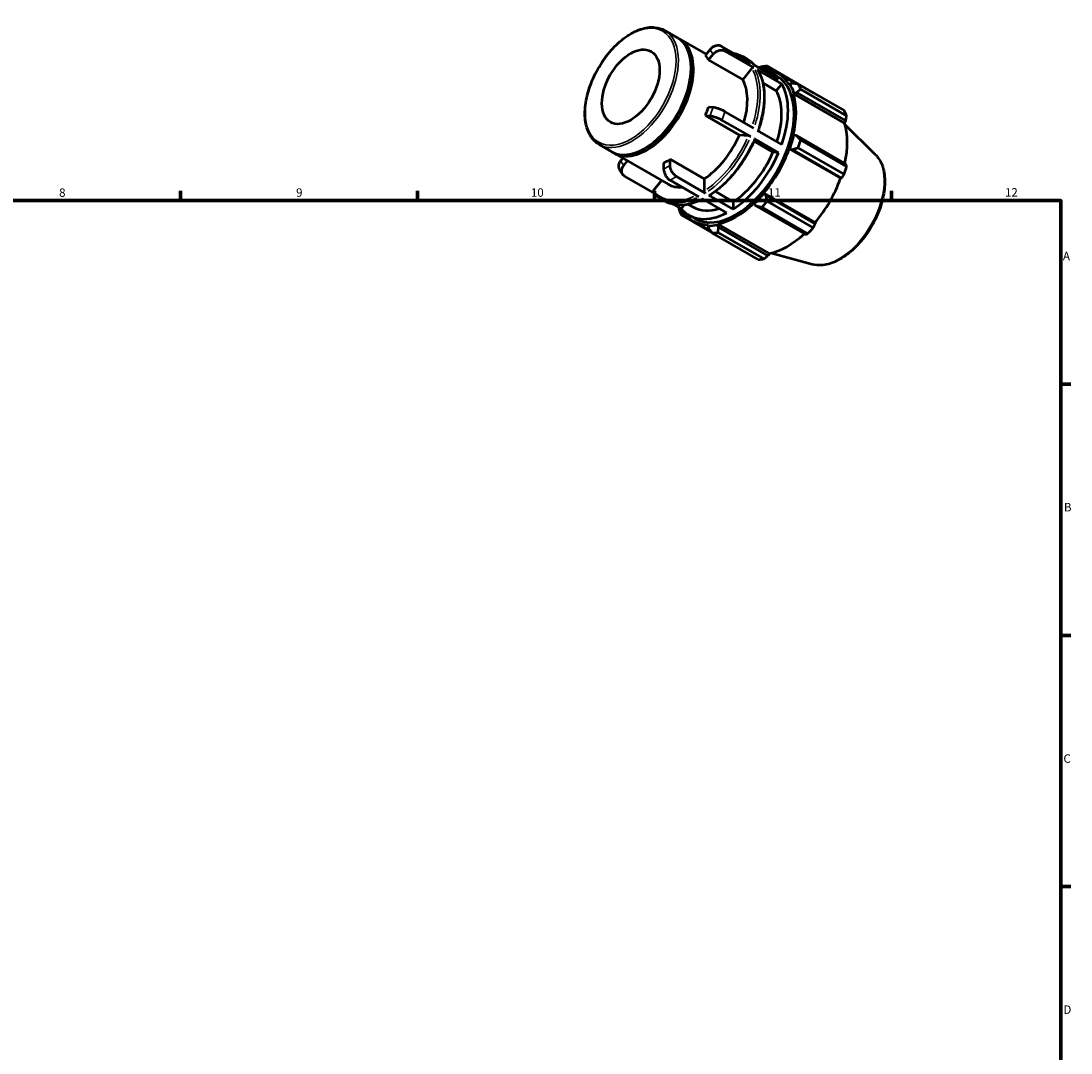
# Model space of a CAD drawing. Units: millimetres. Extents: x 0 to 931, y 0 to 627.
# Drawn here: x 514 to 824, y 322 to 627 of the extents above; entities that cross this region are included whole.
import ezdxf

# ---------------------------------------------------------------- set-up
doc = ezdxf.new("R2010")
doc.units = ezdxf.units.MM
for name, color, linetype, lineweight in [('Border (ISO)', 7, 'Continuous', 70), ('Visible (ISO)', 7, 'Continuous', 50), ('Visible Narrow (ISO)', 7, 'Continuous', 35)]:
    doc.layers.add(name, color=color, linetype=linetype, lineweight=lineweight)
doc.styles.add('Note Text (ISO)', font='tahoma.ttf')

# ---------------------------------------------------------------- blocks, each defined once
blk = doc.blocks.new('Borders Default Border')
at = {"layer": 'Border (ISO)'}
for p, q in [((560.67, 574), (560.67, 576.9)), ((630.75, 574), (630.75, 576.9)), ((700.83, 574), (700.83, 576.9)), ((770.92, 574), (770.92, 576.9)), ((821, 519.75), (823.9, 519.75)), ((821, 445.5), (823.9, 445.5)), ((821, 371.25), (823.9, 371.25))]:
    blk.add_line(p, q, dxfattribs=at)
at = {"layer": 'Border (ISO)', "flags": 128}
blk.add_lwpolyline([(20, 20), (20, 574), (821, 574), (821, 20), (20, 20)], dxfattribs=at)
at = {"layer": 'Border (ISO)', "color": 232, "true_color": 0xca0064, "char_height": 2.5, "attachment_point": 7, "style": 'Note Text (ISO)'}
for s, insert in [('8', (524.81, 574.34)), ('9', (594.88, 574.35)), ('10', (664.29, 574.35)), ('11', (734.37, 574.4)), ('12', (804.46, 574.4)), ('A', (821.59, 555.62)), ('B', (821.89, 481.38)), ('C', (821.73, 407.08)), ('D', (821.73, 332.88))]:
    blk.add_mtext(s, dxfattribs=dict(at, insert=insert))

msp = doc.modelspace()

# ---------------------------------------------------------------- linework, layer by layer
at = {"layer": 'Visible (ISO)'}
for p, q in [((703.863, 624.297), (707.611, 622.139)), ((708.318, 621.732), (716.106, 617.247)), ((717.2, 618.607), (715.874, 616.959)), ((729.284, 614.661), (720.765, 619.567)), ((730.239, 613.299), (721.72, 618.205)), ((716.829, 615.597), (718.155, 617.245)), ((726.904, 609.795), (716.829, 615.597)), ((727.031, 616.564), (728.101, 615.948)), ((711.656, 612.801), (711.656, 613.209)), ((729.579, 613.122), (726.904, 609.795)), ((737.524, 609.916), (730.355, 614.045)), ((738.478, 608.554), (731.31, 612.683)), ((733.124, 612.68), (733.208, 612.915)), ((733.208, 612.915), (733.766, 613.188)), ((733.766, 613.188), (735.1, 612.42)), ((747.788, 605.907), (734.198, 613.732)), ((735.27, 611.82), (737.048, 610.796)), ((736.822, 606.495), (732.871, 608.77)), ((738.478, 608.554), (736.822, 606.495)), ((737.452, 611.498), (742.613, 608.526)), ((740.84, 608.486), (740.671, 608.286)), ((741.561, 608.665), (740.84, 608.486)), ((741.855, 605.662), (742.037, 605.834)), ((741.855, 605.662), (757.025, 596.927)), ((742.037, 605.834), (742.783, 605.956)), ((742.783, 605.956), (757.385, 597.548)), ((743.341, 608.427), (756.93, 600.601)), ((757.621, 599.072), (744.031, 606.897)), ((715.874, 599.192), (717.2, 599.071)), ((725.949, 593.391), (715.874, 599.192)), ((718.155, 601.532), (716.829, 601.654)), ((730.239, 595.375), (721.72, 600.281)), ((729.284, 592.914), (720.765, 597.82)), ((757.385, 597.548), (757.025, 596.927)), ((766.118, 587.644), (757.15, 596.518)), ((728.624, 593.146), (725.949, 593.391)), ((738.478, 590.63), (731.31, 594.759)), ((742.037, 593.355), (741.855, 593.316)), ((742.783, 593.212), (742.037, 593.355)), ((757.385, 584.803), (742.783, 593.212)), ((684.461, 590.604), (688.209, 588.446)), ((735.868, 588.321), (730.256, 591.552)), ((737.524, 588.169), (730.355, 592.297)), ((744.031, 591.949), (757.621, 584.123)), ((688.916, 588.039), (704.849, 578.864)), ((698.315, 589.635), (697.963, 589.43)), ((737.524, 588.169), (735.868, 588.321)), ((740.671, 589.328), (740.84, 589.324)), ((740.671, 589.328), (755.84, 580.593)), ((740.84, 589.324), (741.561, 589.095)), ((741.561, 589.095), (756.162, 580.687)), ((756.93, 581.798), (743.341, 589.624)), ((691.444, 586.583), (690.797, 585.778)), ((691.752, 584.416), (692.846, 585.776)), ((703.521, 585.107), (703.521, 583.337)), ((705.43, 584.437), (705.43, 586.207)), ((705.43, 586.207), (715.505, 580.405)), ((700.474, 576.38), (692.005, 581.257)), ((715.859, 576.22), (707.34, 581.126)), ((756.162, 580.687), (755.84, 580.593)), ((702.92, 579.975), (700.477, 576.937)), ((713.949, 575.121), (705.43, 580.027)), ((715.505, 580.405), (715.505, 576.833)), ((702.778, 574.448), (703.848, 573.832)), ((722.189, 570.376), (715.02, 574.504)), ((724.098, 571.476), (716.929, 575.604)), ((718.823, 576.724), (724.098, 573.687)), ((733.208, 576.105), (733.12, 576.25)), ((733.12, 576.25), (748.289, 567.514)), ((733.766, 575.595), (733.208, 576.105)), ((748.368, 567.187), (733.766, 575.595)), ((708.763, 571.607), (706.676, 572.809)), ((709.654, 572.714), (708.763, 571.607)), ((710.876, 572.9), (712.364, 572.043)), ((724.098, 573.687), (724.098, 571.476)), ((730.261, 573.234), (730.318, 573.057)), ((730.318, 573.057), (730.815, 572.482)), ((730.815, 572.482), (745.416, 564.073)), ((746.121, 564.205), (732.532, 572.031)), ((734.198, 573.789), (747.788, 565.963)), ((708.793, 569.73), (717.878, 564.498)), ((709.003, 570.99), (709.155, 571.169)), ((709.046, 570.371), (709.003, 570.99)), ((710.343, 569.624), (709.046, 570.371)), ((711.017, 569.704), (712.795, 568.68)), ((712.391, 567.978), (717.434, 565.074)), ((716.723, 566.807), (716.635, 566.561)), ((716.635, 566.561), (716.84, 565.848)), ((719.525, 566.841), (719.582, 567.085)), ((719.792, 566.134), (719.525, 566.841)), ((719.582, 567.085), (734.752, 558.349)), ((734.393, 557.726), (719.792, 566.134)), ((748.289, 567.514), (748.368, 567.187)), ((731.525, 556.598), (717.936, 564.424)), ((719.602, 564.586), (733.192, 556.76)), ((734.752, 558.349), (734.393, 557.726)), ((747.41, 555.157), (735.234, 558.46))]:
    msp.add_line(p, q, dxfattribs=at)
for centre, major_axis, start_param, end_param in [((697.91, 605.293), (9.701, 16.846), 3.1415927, 6.2831853), ((698.617, 604.886), (9.701, 16.846), 3.105281, 6.319497), ((704.476, 601.512), (9.701, 16.846), 5.9499518, 6.0889526), ((698.263, 605.089), (-9.452, -16.413), 0.7873321, 2.3542606), ((724.921, 589.738), (12.665, 21.994), 0.3034989, 0.3574833), ((723.144, 590.762), (12.126, 21.058), 6.0750364, 6.4913342), ((726.067, 589.078), (13.474, 23.398), 0.3435016, 0.4380292), ((724.921, 589.738), (12.531, 21.76), 5.975819, 6.5828777), ((724.921, 589.738), (12.126, 21.058), 3.1415927, 6.2831853), ((714.55, 595.71), (9.701, 16.846), 5.1106382, 5.9499518), ((723.144, 590.762), (12.126, 21.058), 5.0278388, 5.963868), ((724.921, 589.738), (12.665, 21.994), 5.8012861, 5.975819), ((723.144, 590.762), (10.779, 18.718), 5.0689191, 5.9569114), ((724.921, 589.738), (12.531, 21.76), 5.1904208, 5.8012861), ((726.067, 589.078), (13.474, 23.398), 5.8412887, 5.9358163), ((704.476, 601.512), (9.701, 16.846), 4.9027543, 5.041755), ((739.657, 581.252), (13.474, 23.398), 5.8412887, 5.9358163), ((740.091, 581.002), (-12.531, -21.76), 2.0656152, 2.6596934), ((714.55, 595.71), (-9.701, -16.846), 0.8529648, 1.7611616), ((724.921, 589.738), (-12.665, -21.994), 1.8742952, 2.0488282), ((726.067, 589.078), (13.474, 23.398), 5.0558906, 5.1504181), ((723.144, 590.762), (-10.779, -18.718), 0.8460052, 1.7681212), ((723.144, 590.762), (-12.126, -21.058), 0.8390486, 1.7750778), ((724.921, 589.738), (12.531, 21.76), 4.4050227, 5.0158879), ((704.476, 601.512), (9.701, 16.846), 3.8555567, 3.9945575), ((739.657, 581.252), (-13.474, -23.398), 1.9142979, 2.0088255), ((740.091, 581.002), (-12.531, -21.76), 1.26343, 1.8742952), ((714.55, 595.71), (-9.701, -16.846), 0, 0.3674877), ((724.921, 589.738), (-12.665, -21.994), 1.0888971, 1.26343), ((726.067, 589.078), (-13.474, -23.398), 5.8412887, 5.9358163), ((724.921, 589.738), (-12.665, -21.994), 5.925702, 5.975819), ((723.144, 590.762), (-12.126, -21.058), 6.0750364, 7.0110656), ((723.144, 590.762), (-10.779, -18.718), 0, 0.5736797), ((724.921, 589.738), (12.531, 21.76), 3.6196245, 4.2304897), ((726.067, 589.078), (13.474, 23.398), 4.2704924, 4.36502), ((724.921, 589.738), (-12.531, -21.76), 5.9834929, 6.5866842), ((724.921, 589.738), (-12.665, -21.994), 0.3034989, 0.4780318), ((739.657, 581.252), (-13.474, -23.398), 1.1288997, 1.2234273), ((726.067, 589.078), (-13.474, -23.398), 0.3435016, 0.4380292), ((740.091, 581.002), (-12.531, -21.76), 0.4780318, 1.0719493), ((739.657, 581.252), (-13.474, -23.398), 0.3435016, 0.4380292)]:
    msp.add_ellipse(centre, major_axis=major_axis, ratio=0.5780931, start_param=start_param, end_param=end_param, dxfattribs=at)
msp.add_ellipse((693.809, 607.654), major_axis=(6.018, 10.45), ratio=0.5780931, dxfattribs=at)
for points, knots in [([(684.461, 590.604), (683.422, 591.203), (682.544, 592.078), (681.182, 594.299), (680.708, 595.658), (680.214, 598.739), (680.206, 600.471), (680.664, 604.112), (681.131, 606.021), (682.487, 609.818), (683.376, 611.706), (685.485, 615.274), (686.705, 616.954), (689.356, 619.941), (690.788, 621.247), (693.727, 623.353), (695.235, 624.151), (698.175, 625.143), (699.61, 625.339), (701.996, 625.11), (702.986, 624.802), (703.863, 624.297)], [3.9250571, 3.9250571, 3.9250571, 3.9250571, 4.2296594, 4.2296594, 4.5442754, 4.5442754, 4.8677347, 4.8677347, 5.1919747, 5.1919747, 5.5154875, 5.5154875, 5.8387155, 5.8387155, 6.1623032, 6.1623032, 6.4866093, 6.4866093, 6.8095771, 6.8095771, 7.0666498, 7.0666498, 7.0666498, 7.0666498]), ([(720.765, 619.567), (720.53, 619.703), (720.205, 619.803), (719.613, 619.859), (719.242, 619.825), (718.62, 619.658), (718.259, 619.495), (717.701, 619.129), (717.405, 618.861), (717.2, 618.607)], [0, 0, 0, 0, 0.09991183, 0.09991183, 0.19990279, 0.19990279, 0.30000198, 0.30000198, 0.40021406, 0.40021406, 0.40021406, 0.40021406]), ([(718.155, 617.245), (718.359, 617.499), (718.655, 617.767), (719.213, 618.133), (719.575, 618.296), (720.197, 618.463), (720.568, 618.497), (721.16, 618.441), (721.485, 618.341), (721.72, 618.205)], [-0.40021406, -0.40021406, -0.40021406, -0.40021406, -0.30000198, -0.30000198, -0.19990279, -0.19990279, -0.09991183, -0.09991183, 0, 0, 0, 0]), ([(724.203, 617.587), (724.495, 617.535), (724.781, 617.469), (725.757, 617.195), (726.416, 616.918), (727.031, 616.564)], [0.57911884, 0.57911884, 0.57911884, 0.57911884, 0.63795078, 0.63795078, 0.78346445, 0.78346445, 0.78346445, 0.78346445]), ([(728.101, 615.948), (728.277, 615.847), (728.449, 615.739), (728.786, 615.511), (728.95, 615.391), (729.271, 615.139), (729.428, 615.007), (729.732, 614.731), (729.88, 614.588), (730.155, 614.302), (730.282, 614.161), (730.405, 614.016)], [0.78346445, 0.78346445, 0.78346445, 0.78346445, 0.82508508, 0.82508508, 0.8667057, 0.8667057, 0.90832632, 0.90832632, 0.94994694, 0.94994694, 0.98781007, 0.98781007, 0.98781007, 0.98781007]), ([(730.239, 613.299), (730.195, 613.324), (730.135, 613.343), (730.026, 613.353), (729.957, 613.347), (729.842, 613.316), (729.775, 613.286), (729.671, 613.218), (729.617, 613.169), (729.579, 613.122)], [0, 0, 0, 0, 0.018502778, 0.018502778, 0.037020178, 0.037020178, 0.055555669, 0.055555669, 0.074106798, 0.074106798, 0.074106798, 0.074106798]), ([(731.427, 612.567), (731.425, 612.57), (731.423, 612.573), (731.396, 612.617), (731.353, 612.658), (731.31, 612.683)], [-0.019726084, -0.019726084, -0.019726084, -0.019726084, -0.018502778, -0.018502778, 0, 0, 0, 0]), ([(731.427, 612.567), (731.923, 611.718), (732.324, 610.768), (732.926, 608.7), (733.128, 607.583), (733.329, 605.221), (733.329, 603.975), (733.129, 601.397), (732.93, 600.064), (732.343, 597.372), (731.959, 596.014), (731.487, 594.656)], [1.1028801, 1.1028801, 1.1028801, 1.1028801, 1.28997336, 1.28997336, 1.47706662, 1.47706662, 1.66415988, 1.66415988, 1.85125313, 1.85125313, 2.03608711, 2.03608711, 2.03608711, 2.03608711]), ([(721.72, 600.281), (721.485, 600.417), (721.16, 600.581), (720.568, 600.846), (720.197, 600.993), (719.575, 601.212), (719.213, 601.321), (718.655, 601.46), (718.359, 601.513), (718.155, 601.532)], [0, 0, 0, 0, 0.09991183, 0.09991183, 0.19990279, 0.19990279, 0.30000198, 0.30000198, 0.40021406, 0.40021406, 0.40021406, 0.40021406]), ([(717.2, 599.071), (717.405, 599.052), (717.701, 598.998), (718.259, 598.86), (718.62, 598.75), (719.242, 598.532), (719.613, 598.384), (720.205, 598.119), (720.53, 597.955), (720.765, 597.82)], [-0.40021406, -0.40021406, -0.40021406, -0.40021406, -0.30000198, -0.30000198, -0.19990279, -0.19990279, -0.09991183, -0.09991183, 0, 0, 0, 0]), ([(729.284, 592.914), (729.241, 592.939), (729.181, 592.969), (729.071, 593.018), (729.002, 593.046), (728.887, 593.086), (728.82, 593.106), (728.717, 593.132), (728.662, 593.142), (728.624, 593.146)], [0, 0, 0, 0, 0.018502778, 0.018502778, 0.037020178, 0.037020178, 0.055555669, 0.055555669, 0.074106798, 0.074106798, 0.074106798, 0.074106798]), ([(730.515, 592.144), (729.933, 590.781), (729.268, 589.434), (727.794, 586.817), (726.986, 585.547), (725.253, 583.127), (724.328, 581.978), (722.395, 579.839), (721.385, 578.849), (719.315, 577.064), (718.255, 576.268), (717.185, 575.583)], [2.15045717, 2.15045717, 2.15045717, 2.15045717, 2.33749588, 2.33749588, 2.52453458, 2.52453458, 2.71157328, 2.71157328, 2.89861198, 2.89861198, 3.08565069, 3.08565069, 3.08565069, 3.08565069]), ([(730.514, 592.144), (730.517, 592.149), (730.517, 592.155), (730.511, 592.177), (730.493, 592.2), (730.441, 592.243), (730.399, 592.272), (730.355, 592.297)], [-0.044589843, -0.044589843, -0.044589843, -0.044589843, -0.037020178, -0.037020178, -0.018502778, -0.018502778, 0, 0, 0, 0]), ([(766.118, 587.644), (766.983, 586.789), (767.654, 585.71), (768.631, 583.135), (768.899, 581.608), (768.978, 578.271), (768.77, 576.452), (767.901, 572.746), (767.24, 570.86), (765.54, 567.208), (764.502, 565.443), (762.151, 562.197), (760.838, 560.717), (758.049, 558.187), (756.574, 557.138), (753.59, 555.597), (752.08, 555.103), (749.507, 554.816), (748.422, 554.883), (747.41, 555.157)], [0.9346301, 0.9346301, 0.9346301, 0.9346301, 1.2252108, 1.2252108, 1.5438212, 1.5438212, 1.8747136, 1.8747136, 2.2049154, 2.2049154, 2.5336007, 2.5336007, 2.8623653, 2.8623653, 3.1927374, 3.1927374, 3.5233584, 3.5233584, 3.7738915, 3.7738915, 3.7738915, 3.7738915]), ([(690.797, 585.778), (690.593, 585.524), (690.407, 585.193), (690.21, 584.619), (690.163, 584.275), (690.206, 583.742), (690.293, 583.46), (690.418, 583.242)], [-0.40021406, -0.40021406, -0.40021406, -0.40021406, -0.30000198, -0.30000198, -0.19990279, -0.19990279, -0.1066507, -0.1066507, -0.1066507, -0.1066507]), ([(692.005, 581.257), (691.769, 581.393), (691.54, 581.612), (691.261, 582.057), (691.162, 582.362), (691.118, 582.913), (691.164, 583.257), (691.362, 583.831), (691.547, 584.162), (691.752, 584.416)], [0, 0, 0, 0, 0.09991183, 0.09991183, 0.19990279, 0.19990279, 0.30000198, 0.30000198, 0.40021406, 0.40021406, 0.40021406, 0.40021406]), ([(707.34, 581.126), (707.104, 581.262), (706.827, 581.485), (706.392, 581.944), (706.157, 582.262), (705.823, 582.839), (705.666, 583.202), (705.486, 583.81), (705.43, 584.164), (705.43, 584.437)], [0, 0, 0, 0, 0.09991183, 0.09991183, 0.19990279, 0.19990279, 0.30000198, 0.30000198, 0.40021406, 0.40021406, 0.40021406, 0.40021406]), ([(690.418, 583.242), (690.484, 583.129), (690.552, 583.017), (690.691, 582.796), (690.762, 582.687), (690.908, 582.471), (690.982, 582.364), (691.135, 582.154), (691.213, 582.051), (691.372, 581.847), (691.454, 581.746), (691.537, 581.647)], [2.03827427, 2.03827427, 2.03827427, 2.03827427, 2.06066485, 2.06066485, 2.08305542, 2.08305542, 2.105446, 2.105446, 2.12783658, 2.12783658, 2.15022715, 2.15022715, 2.15022715, 2.15022715]), ([(703.521, 583.337), (703.521, 583.064), (703.577, 582.711), (703.757, 582.103), (703.914, 581.74), (704.248, 581.162), (704.483, 580.845), (704.918, 580.386), (705.195, 580.162), (705.43, 580.027)], [-0.40021406, -0.40021406, -0.40021406, -0.40021406, -0.30000198, -0.30000198, -0.19990279, -0.19990279, -0.09991183, -0.09991183, 0, 0, 0, 0]), ([(700.477, 576.937), (700.439, 576.889), (700.405, 576.828), (700.368, 576.722), (700.359, 576.658), (700.368, 576.556), (700.386, 576.5), (700.419, 576.447), (700.428, 576.435), (700.437, 576.424)], [-0.074106798, -0.074106798, -0.074106798, -0.074106798, -0.055555669, -0.055555669, -0.037020178, -0.037020178, -0.018502778, -0.018502778, -0.013282093, -0.013282093, -0.013282093, -0.013282093]), ([(702.778, 574.448), (702.602, 574.55), (702.43, 574.657), (702.093, 574.885), (701.928, 575.005), (701.608, 575.257), (701.451, 575.389), (701.147, 575.665), (700.999, 575.809), (700.711, 576.108), (700.572, 576.263), (700.437, 576.424)], [3.92505711, 3.92505711, 3.92505711, 3.92505711, 3.96667773, 3.96667773, 4.00829835, 4.00829835, 4.04991897, 4.04991897, 4.09153959, 4.09153959, 4.13316021, 4.13316021, 4.13316021, 4.13316021]), ([(715.16, 574.424), (714.359, 574.02), (713.56, 573.682), (711.944, 573.133), (711.129, 572.928), (709.533, 572.676), (708.752, 572.629), (707.241, 572.696), (706.511, 572.811), (705.122, 573.202), (704.463, 573.478), (703.848, 573.832)], [3.2034358, 3.2034358, 3.2034358, 3.2034358, 3.3430024, 3.3430024, 3.48851608, 3.48851608, 3.63402975, 3.63402975, 3.77954343, 3.77954343, 3.92505711, 3.92505711, 3.92505711, 3.92505711]), ([(715.505, 576.833), (715.505, 576.783), (715.515, 576.718), (715.549, 576.605), (715.578, 576.538), (715.64, 576.431), (715.683, 576.372), (715.764, 576.287), (715.815, 576.246), (715.859, 576.22)], [-0.074106798, -0.074106798, -0.074106798, -0.074106798, -0.055555669, -0.055555669, -0.037020178, -0.037020178, -0.018502778, -0.018502778, 0, 0, 0, 0]), ([(716.929, 575.604), (716.973, 575.579), (717.024, 575.561), (717.105, 575.553), (717.148, 575.562), (717.181, 575.581), (717.183, 575.582), (717.185, 575.584)], [0, 0, 0, 0, 0.018502778, 0.018502778, 0.037020178, 0.037020178, 0.038253722, 0.038253722, 0.038253722, 0.038253722])]:
    msp.add_open_spline(points, degree=3, knots=knots, dxfattribs=at)
for points, weights in [([(732.532, 613.571), (732.121, 613.414), (731.721, 613.258)], [1.01418831697, 1.01231133875, 1.01025932258]), ([(733.766, 613.188), (733.97, 613.459), (734.198, 613.732)], [1.00533065741, 1.01016216994, 1.01418831697]), ([(743.341, 608.427), (742.425, 608.553), (741.561, 608.665)], [1.01418831697, 1.01016216994, 1.00533065741]), ([(742.783, 605.956), (743.387, 606.421), (744.031, 606.897)], [1.00533065741, 1.01016216994, 1.01418831697]), ([(747.818, 605.848), (747.803, 605.877), (747.788, 605.907)], [1.00014985455, 1.00007596407, 1]), ([(757.385, 597.548), (757.503, 598.293), (757.621, 599.072)], [1.00219828629, 1.00150740174, 1]), ([(744.031, 591.949), (743.387, 592.597), (742.783, 593.212)], [1.01418831697, 1.01016216994, 1.00533065741]), ([(741.561, 589.095), (742.425, 589.358), (743.341, 589.624)], [1.00533065741, 1.01016216994, 1.01418831697]), ([(757.621, 584.123), (757.503, 584.469), (757.385, 584.803)], [1, 1.00150740174, 1.00219828629]), ([(756.162, 580.687), (756.541, 581.23), (756.93, 581.798)], [1.00219828629, 1.00150740174, 1]), ([(734.198, 573.789), (733.97, 574.715), (733.766, 575.595)], [1.01418831697, 1.01016216994, 1.00533065741]), ([(707.977, 572.06), (708.038, 571.664), (708.103, 571.259)], [1.01053554994, 1.01243803602, 1.01418831697]), ([(730.815, 572.482), (731.648, 572.265), (732.532, 572.031)], [1.00533065741, 1.01016216994, 1.01418831697]), ([(708.793, 569.73), (708.915, 570.061), (709.046, 570.371)], [1.01418831697, 1.01016216994, 1.00533065741]), ([(716.84, 565.848), (717.369, 565.155), (717.936, 564.424)], [1.00533065741, 1.01016216994, 1.01418831697]), ([(719.602, 564.586), (719.692, 565.38), (719.792, 566.134)], [1.01418831697, 1.01016216994, 1.00533065741]), ([(747.788, 565.963), (748.086, 566.586), (748.368, 567.187)], [1, 1.00150740174, 1.00219828629]), ([(745.416, 564.073), (745.764, 564.136), (746.121, 564.205)], [1.00219828629, 1.00150740174, 1]), ([(733.192, 556.76), (733.807, 557.251), (734.393, 557.726)], [1, 1.00150740174, 1.00219828629])]:
    msp.add_rational_spline(points, weights, degree=2, dxfattribs=at)
at = {"layer": 'Visible Narrow (ISO)'}
msp.add_ellipse((693.809, 607.654), major_axis=(9.452, 16.413), ratio=0.5780931, dxfattribs=at)
for centre, major_axis, start_param, end_param in [((694.162, 607.451), (-9.701, -16.846), 0.1570796, 2.984513), ((704.476, 601.512), (10.779, 18.718), 5.9631655, 6.0757389), ((706.385, 600.412), (12.126, 21.058), 5.9694265, 6.069478), ((714.55, 595.71), (11.877, 20.625), 6.2423344, 6.3240363), ((714.904, 595.506), (12.126, 21.058), 6.0854438, 6.2727779), ((715.975, 594.89), (12.126, 21.058), 6.0854438, 6.2727779), ((714.55, 595.71), (11.877, 20.625), 5.0811024, 5.9162992), ((714.904, 595.506), (12.126, 21.058), 5.0746403, 5.9170666), ((715.975, 594.89), (12.126, 21.058), 5.0746403, 5.9170666), ((704.476, 601.512), (-10.779, -18.718), 1.7743753, 1.8869487), ((706.385, 600.412), (12.126, 21.058), 4.9222289, 5.0222804), ((714.55, 595.71), (-11.877, -20.625), 0.8869022, 1.7272243), ((714.904, 595.506), (12.126, 21.058), 4.0274427, 4.869869), ((715.975, 594.89), (-12.126, -21.058), 0.8858501, 1.7282764), ((704.476, 601.512), (-10.779, -18.718), 5.9631655, 6.0757389), ((704.476, 601.512), (-10.779, -18.718), 0.7271778, 0.8397511), ((755.334, 572.224), (9.462, 16.431), 3.4347213, 5.9900566), ((706.385, 600.412), (12.126, 21.058), 3.8750314, 3.9750829), ((714.55, 595.71), (-11.877, -20.625), 6.1217535, 6.9416192), ((714.904, 595.506), (-12.126, -21.058), 0.036394, 0.6914863), ((715.975, 594.89), (-12.126, -21.058), 0.036394, 0.6914863)]:
    msp.add_ellipse(centre, major_axis=major_axis, ratio=0.5780931, start_param=start_param, end_param=end_param, dxfattribs=at)

# ---------------------------------------------------------------- block references
msp.add_blockref('Borders Default Border', (0, 0))

doc.saveas('drawing.dxf')
